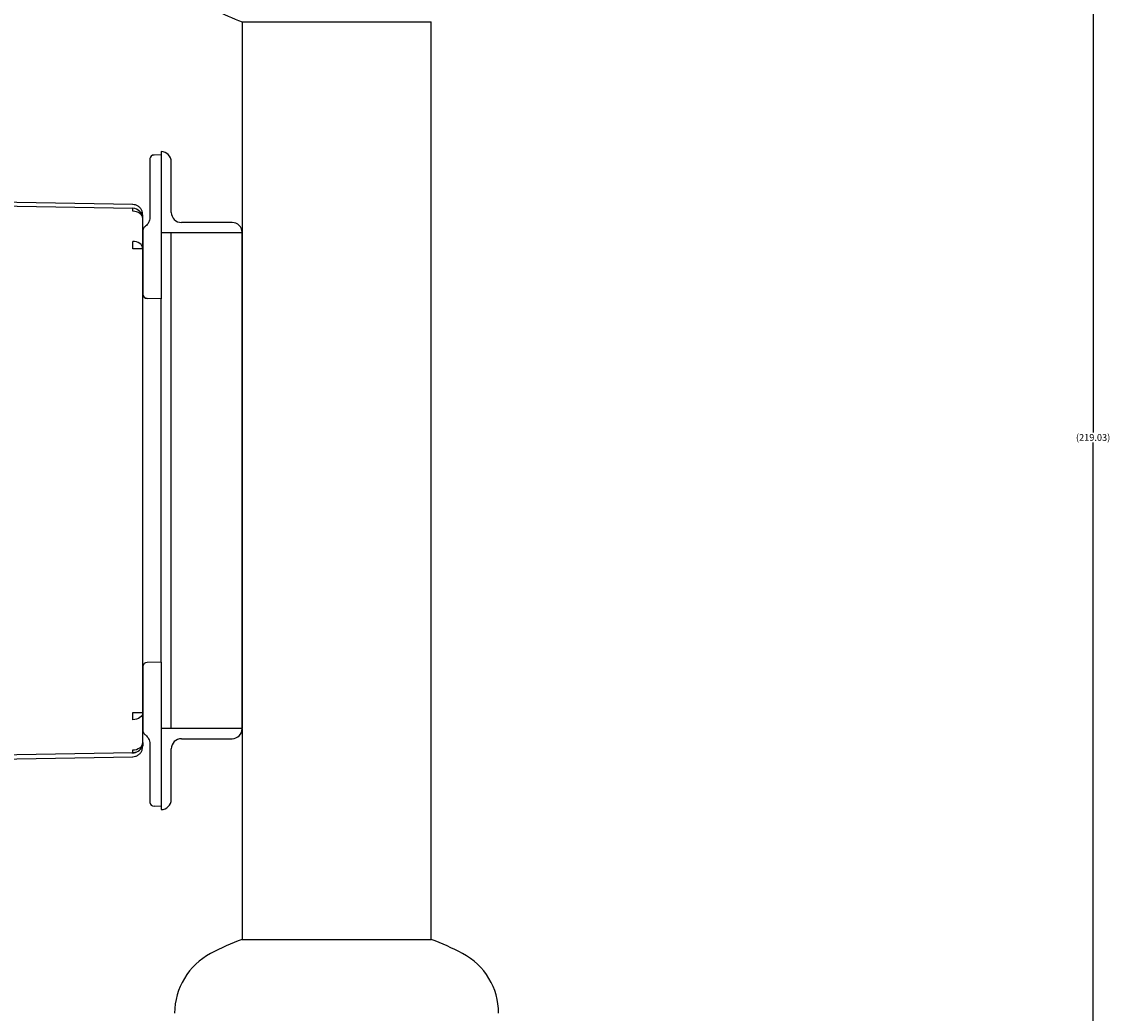
# Model space of a CAD drawing. Units: inches. Extents: x -1 to 128, y -1 to 99.
# Drawn here: x 72 to 92, y 22 to 40 of the extents above; entities that cross this region are included whole.
import ezdxf

# ---------------------------------------------------------------- set-up
doc = ezdxf.new("R2010")
doc.units = ezdxf.units.IN
doc.header["$MEASUREMENT"] = 0
doc.header["$PDSIZE"] = -1
doc.layers.add('DIMENSIONS', color=7, linetype='Continuous')
doc.styles.add('SLDTEXTSTYLE0', font='TXT', dxfattribs={"width": 0.75})
doc.dimstyles.new('SLDDIMSTYLE2', dxfattribs={"dimtxt": 0.125, "dimasz": 0.13, "dimexe": 0, "dimexo": 0.0625, "dimgap": 0.03125, "dimtad": 0, "dimtih": 1, "dimtoh": 1, "dimlfac": 6, "dimrnd": 1e-09, "dimzin": 4, "dimdsep": 46, "dimtxsty": 'SLDTEXTSTYLE0', "dimsah": 1, "dimcen": 0.09, "dimadec": 0, "dimazin": 1, "dimtfac": 1, "dimtofl": 0, "dimtmove": 0, "dimatfit": 3, "dimfxl": 0, "dimfrac": 2, "dimtolj": 1, "dimtzin": 12, "dimarcsym": 0})

# ---------------------------------------------------------------- blocks, each defined once
blk = doc.blocks.new('_D_6')
at = {"layer": 'Defpoints', "color": 0}
for p in [(78.623, 50.743), (91.686, 50.743), (77.673, 14.238)]:
    blk.add_point(p, dxfattribs=at)
at = {"layer": 'DIMENSIONS', "color": 0, "lineweight": -2}
for p, q in [((78.685, 50.743), (91.686, 50.743)), ((91.686, 50.613), (91.686, 32.584)), ((91.686, 14.368), (91.686, 32.397)), ((77.735, 14.238), (91.686, 14.238))]:
    blk.add_line(p, q, dxfattribs=at)
at = {"layer": 'DIMENSIONS', "color": 0}
for points in [[(91.707, 50.613), (91.664, 50.613), (91.686, 50.743)], [(91.664, 14.368), (91.707, 14.368), (91.686, 14.238)]]:
    blk.add_solid(points, dxfattribs=at)
at = {"layer": 'DIMENSIONS', "color": 0, "insert": (91.686, 32.553), "char_height": 0.125, "attachment_point": 2, "style": 'SLDTEXTSTYLE0'}
blk.add_mtext('\\A1;(219.03)', dxfattribs=at)

msp = doc.modelspace()

# ---------------------------------------------------------------- linework, layer by layer
at = {"color": 7, "linetype": 'Continuous', "lineweight": 25}
for p, q in [((75.9228, 40.1913), (75.9228, 36.2852)), ((75.9228, 40.1913), (79.4228, 40.1913)), ((79.4228, 23.1913), (79.4228, 40.1913)), ((74.4228, 37.7263), (74.2907, 37.7228)), ((74.4228, 37.785), (74.4228, 36.285)), ((74.423, 37.785), (74.4228, 37.785)), ((74.6103, 36.66), (74.6103, 37.5977)), ((74.2128, 37.343), (74.2128, 36.5647)), ((73.8961, 36.8055), (68.6237, 36.8975)), ((68.6511, 36.8271), (73.8961, 36.7355)), ((74.0797, 36.5805), (74.08, 36.5813)), ((74.0797, 36.5805), (74.08, 36.5813)), ((74.0828, 35.9877), (74.0828, 36.5455)), ((74.0828, 36.3072), (74.0828, 35.2831)), ((75.7355, 36.4725), (74.7978, 36.4725)), ((74.4228, 36.285), (74.4228, 35.2762)), ((74.4228, 36.285), (75.9228, 36.285)), ((74.6103, 27.0975), (74.6103, 36.285)), ((75.9228, 36.285), (75.9228, 36.2852)), ((75.9228, 36.285), (75.9228, 27.0975)), ((75.9228, 27.0975), (75.9228, 36.285)), ((74.0828, 35.9877), (73.8961, 35.9877)), ((74.0828, 33.7849), (74.0828, 35.9877)), ((74.0881, 35.142), (74.0858, 35.1412)), ((74.4228, 35.2762), (74.4228, 35.0563)), ((74.4228, 35.0563), (74.1607, 35.0632)), ((74.4228, 28.3263), (74.4228, 35.0563)), ((74.0828, 27.3949), (74.0828, 29.5977)), ((74.4228, 28.3263), (74.1607, 28.3194)), ((74.4228, 28.3263), (74.4228, 28.1064)), ((74.0828, 28.0995), (74.0828, 27.0753)), ((74.4228, 28.1064), (74.4228, 26.0362)), ((73.8961, 27.3949), (74.0283, 27.3949)), ((74.0283, 27.3949), (74.0828, 27.3949)), ((74.0828, 26.837), (74.0828, 27.3949)), ((74.423, 27.0975), (74.4228, 27.0975)), ((75.923, 27.0975), (74.423, 27.0975)), ((74.423, 27.0975), (74.423, 25.5975)), ((75.9228, 27.0887), (75.9228, 23.1913)), ((75.923, 27.0973), (75.923, 27.0975)), ((74.0828, 26.8334), (74.0828, 26.8363)), ((74.2128, 26.8178), (74.2128, 26.0396)), ((74.798, 26.91), (75.7357, 26.91)), ((73.8961, 26.6471), (68.6507, 26.5555)), ((73.8803, 26.6489), (73.8961, 26.6486)), ((74.08, 26.8013), (74.0797, 26.802)), ((74.08, 26.8013), (74.0797, 26.802)), ((74.6105, 25.7848), (74.6105, 26.7225)), ((68.6226, 26.485), (73.8961, 26.5771)), ((74.4228, 26.0362), (74.4228, 25.6563)), ((74.4228, 25.6563), (74.2907, 25.6597)), ((74.423, 25.5975), (74.4232, 25.5975)), ((75.9228, 23.1913), (79.4228, 23.1913))]:
    msp.add_line(p, q, dxfattribs=at)
at = {"color": 7, "linetype": 'Continuous', "lineweight": 25, "flags": 128}
for points in [[(74.0828, 36.5455), (74.0792, 36.5715), (74.0686, 36.5964), (74.0514, 36.6195), (74.0283, 36.6397), (74, 36.6564), (73.9678, 36.669), (73.9327, 36.6769), (73.8961, 36.6799)], [(74.0828, 27.3949), (74.0792, 27.3689), (74.0686, 27.344), (74.0514, 27.3209), (74.0283, 27.3007), (74, 27.284), (73.9678, 27.2714), (73.9327, 27.2635), (73.8961, 27.2605)], [(74.0828, 26.837), (74.0792, 26.8004), (74.0691, 26.7663)], [(73.9633, 26.6606), (73.9327, 26.6513), (73.8961, 26.6471)]]:
    msp.add_lwpolyline(points, dxfattribs=at)
at = {"color": 7, "linetype": 'Continuous', "lineweight": 25}
for centre, radius, start, end in [((77.6728, 44.875), 5, 236.63299, 249.51268), ((74.2928, 37.6429), 0.08, 91.5, 169.85024), ((74.423, 37.5977), 0.1873, 0, 90), ((72.7603, 36.7077), 1.1362, 358.59689, 1.40311), ((73.8928, 36.5455), 0.19, 44.5, 89), ((73.8928, 36.5455), 0.19, 0.00002, 44.5), ((74.7978, 36.66), 0.1875, 180, 270), ((75.7355, 36.2852), 0.1873, 0, 90), ((65.7391, 36.0549), 8.1572, 359.52823, 0.47177), ((73.8974, 35.8886), 0.2334, 55.88534, 90.31741), ((73.9644, 35.9821), 0.1185, 2.72223, 57.38257), ((74.1628, 35.1431), 0.08, 180, 268.5), ((74.1628, 28.2395), 0.08, 91.5, 169.84783), ((65.7391, 27.3277), 8.1572, 359.52823, 0.47177), ((75.7357, 27.0973), 0.1873, 270, 0), ((73.9644, 26.8427), 0.1185, 302.61743, 357.27777), ((74.798, 26.7225), 0.1875, 90, 180), ((73.8928, 26.837), 0.19, 271, 335.82484), ((73.8974, 26.9361), 0.2334, 269.68259, 304.11466), ((72.7603, 26.6749), 1.1362, 358.5969, 1.4031), ((74.2928, 25.7397), 0.08, 190.14927, 268.5), ((74.4232, 25.7848), 0.1873, 270, 0), ((77.6728, 18.5075), 5, 110.48732, 117.81814), ((77.6728, 18.5075), 5, 62.18186, 69.51268), ((75.9228, 21.8242), 1.25, 117.81814, 180), ((79.4228, 21.8242), 1.25, 0, 62.18186)]:
    msp.add_arc(centre, radius, start, end, dxfattribs=at)
for points, knots in [([(74.2128, 37.6429), (74.2128, 37.6404), (74.2128, 37.6354), (74.2128, 37.5961), (74.2128, 37.5335), (74.2128, 37.4466), (74.2128, 37.3775), (74.2128, 37.343)], [0, 0, 0, 0, 0.1867577, 0.3735672, 0.5603454, 0.7801799, 1, 1, 1, 1]), ([(74.214, 37.657), (74.214, 37.6527), (74.214, 37.6442), (74.214, 37.5917), (74.214, 37.5656)], [0, 0, 0, 0, 0.502353, 1, 1, 1, 1]), ([(74.214, 37.5656), (74.214, 37.5654), (74.214, 37.5426), (74.214, 37.4636), (74.214, 37.3832), (74.214, 37.343)], [0, 0, 0, 0, 0.0046458, 0.5023175, 1, 1, 1, 1]), ([(74.07, 36.684), (74.0615, 36.7014), (74.0442, 36.7365), (74.0001, 36.7755), (73.9488, 36.8006), (73.9121, 36.804), (73.8945, 36.8055)], [0, 0, 0, 0, 0.2554019, 0.5148448, 0.7663623, 1, 1, 1, 1]), ([(74.0798, 36.5827), (74.0786, 36.6079), (74.0762, 36.6583), (74.0721, 36.6754), (74.07, 36.684)], [0, 0, 0, 0, 0.4998015, 1, 1, 1, 1]), ([(74.0828, 36.5492), (74.0828, 36.5709), (74.0828, 36.6097), (74.0828, 36.6113), (74.0828, 36.612)], [0, 0, 0, 0, 0.5598506, 1, 1, 1, 1]), ([(74.0828, 36.5492), (74.0828, 36.548), (74.0828, 36.5461), (74.0828, 36.5459), (74.0828, 36.5458)], [0, 0, 0, 0, 0.645512, 1, 1, 1, 1]), ([(74.2128, 36.5647), (74.2117, 36.5493), (74.2096, 36.5181), (74.193, 36.4744), (74.1676, 36.4345), (74.1438, 36.4143), (74.1315, 36.4038)], [0, 0, 0, 0, 0.2478438, 0.5002848, 0.7418855, 1, 1, 1, 1]), ([(74.1315, 36.4038), (74.1239, 36.3973), (74.1091, 36.3847), (74.0939, 36.3601), (74.0845, 36.334), (74.0833, 36.316), (74.0828, 36.3072)], [0, 0, 0, 0, 0.2650511, 0.5200713, 0.7650559, 1, 1, 1, 1]), ([(74.0828, 35.2831), (74.0828, 35.2625), (74.0828, 35.2212), (74.0828, 35.1763), (74.0828, 35.1529), (74.0828, 35.15), (74.0828, 35.1495)], [0, 0, 0, 0, 0.3367741, 0.6736429, 0.9391646, 1, 1, 1, 1]), ([(74.084, 35.2831), (74.084, 35.2678), (74.084, 35.2374), (74.084, 35.1958), (74.084, 35.161), (74.0841, 35.1471), (74.0841, 35.1401)], [0, 0, 0, 0, 0.2498678, 0.4998116, 0.7498551, 1, 1, 1, 1]), ([(74.084, 35.1521), (74.084, 35.1476), (74.084, 35.1406), (74.084, 35.1393), (74.084, 35.1388)], [0, 0, 0, 0, 0.653999, 1, 1, 1, 1]), ([(74.084, 35.129), (74.0852, 35.1245), (74.0876, 35.1151), (74.0926, 35.1142), (74.0951, 35.1138)], [0, 0, 0, 0, 0.48075836, 1, 1, 1, 1]), ([(74.0881, 35.1177), (74.0916, 35.1105), (74.0988, 35.0961), (74.1172, 35.0799), (74.1386, 35.0694), (74.154, 35.0679), (74.1613, 35.0672)], [0, 0, 0, 0, 0.2553552, 0.5146914, 0.7661898, 1, 1, 1, 1]), ([(74.0828, 33.6983), (74.0828, 33.7144), (74.0828, 33.7433), (74.0828, 33.7722), (74.0828, 33.7849)], [0, 0, 0, 0, 0.560001, 1, 1, 1, 1]), ([(74.0828, 29.6843), (74.0828, 30.0584), (74.0828, 30.8072), (74.0828, 31.8521), (74.0828, 32.8163), (74.0828, 33.4044), (74.0828, 33.6983)], [0, 0, 0, 0, 0.27981223, 0.56007295, 0.7801637, 1, 1, 1, 1]), ([(74.0828, 29.5977), (74.0828, 29.6139), (74.0828, 29.6428), (74.0828, 29.6716), (74.0828, 29.6843)], [0, 0, 0, 0, 0.559966, 1, 1, 1, 1]), ([(74.0828, 28.2395), (74.0828, 28.2368), (74.0828, 28.2315), (74.0828, 28.1941), (74.0828, 28.1479), (74.0828, 28.1156), (74.0828, 28.0995)], [0, 0, 0, 0, 0.2795908, 0.55926018, 0.77969705, 1, 1, 1, 1]), ([(74.084, 28.2536), (74.084, 28.2512), (74.084, 28.2465), (74.084, 28.2105), (74.084, 28.159), (74.084, 28.1184), (74.084, 28.0981)], [0, 0, 0, 0, 0.2500142, 0.5000115, 0.7500037, 1, 1, 1, 1]), ([(74.0828, 27.0753), (74.0833, 27.0665), (74.0845, 27.0486), (74.0939, 27.0225), (74.1091, 26.9979), (74.1239, 26.9852), (74.1315, 26.9788)], [0, 0, 0, 0, 0.23494401, 0.47992849, 0.7349488, 1, 1, 1, 1]), ([(74.0828, 26.8334), (74.0828, 26.8117), (74.0828, 26.7729), (74.0828, 26.7713), (74.0828, 26.7705)], [0, 0, 0, 0, 0.5598506, 1, 1, 1, 1]), ([(74.1315, 26.9788), (74.1438, 26.9683), (74.1676, 26.9481), (74.193, 26.9081), (74.2096, 26.8645), (74.2117, 26.8333), (74.2128, 26.8178)], [0, 0, 0, 0, 0.2581211, 0.4997152, 0.7521611, 1, 1, 1, 1]), ([(73.8945, 26.577), (73.9121, 26.5786), (73.9488, 26.5819), (74.0001, 26.6071), (74.0442, 26.6461), (74.0615, 26.6812), (74.07, 26.6986)], [0, 0, 0, 0, 0.2336377, 0.4851552, 0.7445981, 1, 1, 1, 1]), ([(74.07, 26.6986), (74.0721, 26.7072), (74.0762, 26.7243), (74.0786, 26.7747), (74.0798, 26.7999)], [0, 0, 0, 0, 0.5001986, 1, 1, 1, 1]), ([(74.2128, 26.0396), (74.2128, 26.0103), (74.2128, 25.9517), (74.2128, 25.8712), (74.2128, 25.8017), (74.2128, 25.7501), (74.2128, 25.7432), (74.2128, 25.7397)], [0, 0, 0, 0, 0.1867577, 0.3735672, 0.5603454, 0.7801799, 1, 1, 1, 1]), ([(74.214, 26.0396), (74.214, 25.998), (74.214, 25.9153), (74.214, 25.8508), (74.214, 25.8187)], [0, 0, 0, 0, 0.50284067, 1, 1, 1, 1]), ([(74.214, 25.8187), (74.214, 25.8183), (74.214, 25.784), (74.214, 25.7417), (74.214, 25.731), (74.214, 25.7256)], [0, 0, 0, 0, 0.00560735, 0.50279514, 1, 1, 1, 1])]:
    msp.add_open_spline(points, degree=3, knots=knots, dxfattribs=at)

# ---------------------------------------------------------------- dimensions: what is measured, and where the dimension line sits
at = {"layer": 'DIMENSIONS'}
dim = msp.add_linear_dim(base=(91.6856, 50.7432), p1=(77.6728, 14.238), p2=(78.6228, 50.7432), angle=90, text='(<>)', dimstyle='SLDDIMSTYLE2', dxfattribs=at)
dim.commit()
dim.dimension.update_dxf_attribs({"geometry": '_D_6', "text_midpoint": (91.6856, 32.4906), "dimtype": 160})

doc.saveas('drawing.dxf')
